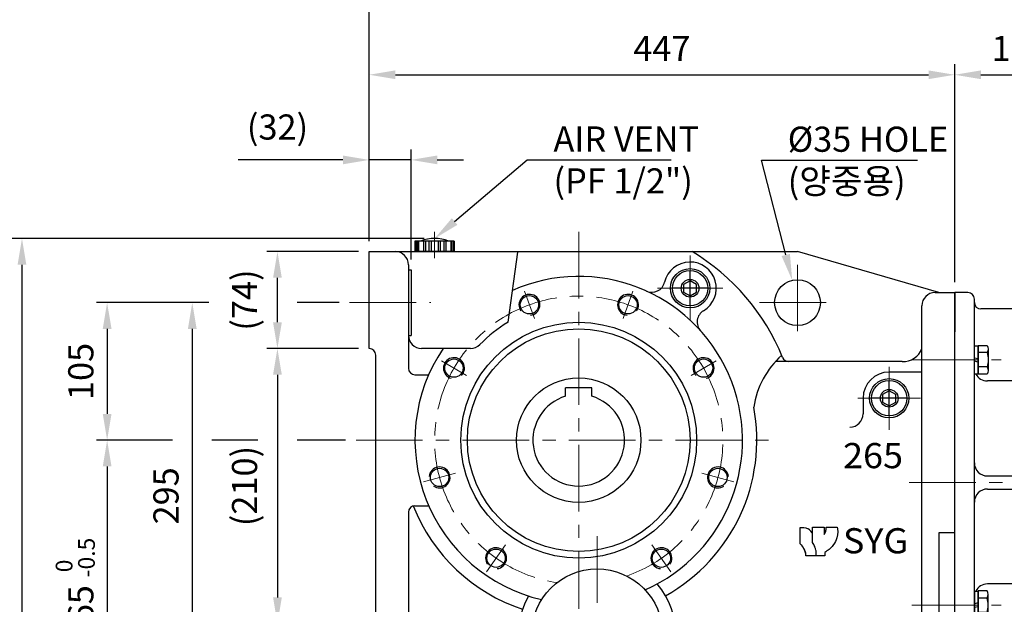
# Model space of a CAD drawing. Units: millimetres. Extents: x 685 to 3921, y 176 to 2464.
# Drawn here: x 2016 to 2768, y 1250 to 1696 of the extents above; entities that cross this region are included whole.
import ezdxf
from ezdxf import colors
from ezdxf.entities.mleader import LeaderData, LeaderLine
from ezdxf.math import Vec2, Vec3

# ---------------------------------------------------------------- set-up
doc = ezdxf.new("R2010")
doc.units = ezdxf.units.MM
doc.header["$LTSCALE"] = 0.2
doc.linetypes.add('CENTER', pattern=[50.8, 31.75, -6.35, 6.35, -6.35])
doc.layers.get('0').update_dxf_attribs({"lineweight": 25})
for name, color, linetype in [('1', 3, 'Continuous'), ('외형선', 3, 'Continuous'), ('윤곽선', 2, 'Continuous'), ('치수선', 1, 'Continuous')]:
    doc.layers.add(name, color=color, linetype=linetype)
doc.layers.add('글씨', color=2, linetype='Continuous', lineweight=13)
doc.layers.add('중심선', color=1, linetype='CENTER', lineweight=13)
doc.layers.add('참조선', color=253, linetype='Continuous', plot=False)
doc.styles.add('GULIM', font='txt', dxfattribs={"width": 0.95})
doc.styles.add('ROMANS', font='romans.shx', dxfattribs={"width": 0.8, "bigfont": 'whgtxt.shx'})
doc.dimstyles.new('ISO-25$0', dxfattribs={"dimscale": 8, "dimtxt": 2.4, "dimasz": 2.5, "dimexe": 1, "dimexo": 1, "dimgap": 1, "dimtad": 1, "dimdec": 4, "dimdsep": 46, "dimtxsty": 'ROMANS', "dimcen": 0, "dimclrd": 2, "dimclre": 2, "dimclrt": 1, "dimadec": 4, "dimazin": 2, "dimtfac": 1, "dimtdec": 4, "dimtmove": 0, "dimatfit": 3, "dimfxl": 0, "dimarcsym": 0})

# ---------------------------------------------------------------- blocks, each defined once
blk = doc.blocks.new('*D25')
at = {"layer": 'Defpoints', "color": 0, "transparency": 16777216}
for p in [(2333.18, 1528.84), (2018.18, 1109.84), (2308.18, 1109.84)]:
    blk.add_point(p, dxfattribs=at)
at = {"layer": '치수선', "color": 2, "lineweight": -2, "transparency": 16777216}
for p, q in [((2325.18, 1528.84), (2010.18, 1528.84)), ((2018.18, 1508.84), (2018.18, 1129.84)), ((2300.18, 1109.84), (2010.18, 1109.84))]:
    blk.add_line(p, q, dxfattribs=at)
at = {"layer": '치수선', "color": 2, "transparency": 16777216}
for points in [[(2014.85, 1508.84), (2021.52, 1508.84), (2018.18, 1528.84)], [(2014.85, 1129.84), (2021.52, 1129.84), (2018.18, 1109.84)]]:
    blk.add_solid(points, dxfattribs=at)
at = {"layer": '치수선', "color": 1, "transparency": 16777216, "insert": (1995.55, 1319.34), "char_height": 19.2, "attachment_point": 5, "rotation": 90, "style": 'ROMANS', "bg_fill": 3, "box_fill_scale": 1.1, "bg_fill_color": 256, "bg_fill_true_color": 13158600, "bg_fill_transparency": 0}
blk.add_mtext('(419)', dxfattribs=at)
blk = doc.blocks.new('*D47')
at = {"layer": 'Defpoints', "color": 0, "transparency": 16777216}
for p in [(2268.18, 1479.84), (2083.18, 1374.84), (2273.18, 1374.84)]:
    blk.add_point(p, dxfattribs=at)
at = {"layer": '치수선', "color": 2, "lineweight": -2, "transparency": 16777216}
for p, q in [((2160.92, 1479.84), (2075.18, 1479.84)), ((2260.18, 1479.84), (2228.18, 1479.84)), ((2083.18, 1459.84), (2083.18, 1394.84)), ((2133.18, 1374.84), (2075.18, 1374.84)), ((2198.18, 1374.84), (2163.18, 1374.84)), ((2265.18, 1374.84), (2228.18, 1374.84))]:
    blk.add_line(p, q, dxfattribs=at)
at = {"layer": '치수선', "color": 2, "transparency": 16777216}
for points in [[(2079.85, 1459.84), (2086.52, 1459.84), (2083.18, 1479.84)], [(2079.85, 1394.84), (2086.52, 1394.84), (2083.18, 1374.84)]]:
    blk.add_solid(points, dxfattribs=at)
at = {"layer": '치수선', "color": 1, "transparency": 16777216, "insert": (2065.58, 1427.34), "char_height": 19.2, "attachment_point": 5, "rotation": 90, "style": 'ROMANS', "bg_fill": 3, "box_fill_scale": 1.1, "bg_fill_color": 256, "bg_fill_true_color": 13158600, "bg_fill_transparency": 0}
blk.add_mtext('105', dxfattribs=at)
blk = doc.blocks.new('*D48')
at = {"layer": 'Defpoints', "color": 0, "transparency": 16777216}
for p in [(2273.18, 1374.84), (2083.18, 1109.84), (2308.18, 1109.84)]:
    blk.add_point(p, dxfattribs=at)
at = {"layer": '치수선', "color": 2, "lineweight": -2, "transparency": 16777216}
for p, q in [((2133.18, 1374.84), (2075.18, 1374.84)), ((2198.18, 1374.84), (2163.18, 1374.84)), ((2265.18, 1374.84), (2228.18, 1374.84)), ((2083.18, 1354.84), (2083.18, 1129.84)), ((2300.18, 1109.84), (2075.18, 1109.84))]:
    blk.add_line(p, q, dxfattribs=at)
at = {"layer": '치수선', "color": 2, "transparency": 16777216}
for points in [[(2079.85, 1354.84), (2086.52, 1354.84), (2083.18, 1374.84)], [(2079.85, 1129.84), (2086.52, 1129.84), (2083.18, 1109.84)]]:
    blk.add_solid(points, dxfattribs=at)
at = {"layer": '치수선', "color": 1, "transparency": 16777216, "insert": (2065.58, 1242.34), "char_height": 19.2, "attachment_point": 5, "rotation": 90, "style": 'ROMANS', "bg_fill": 3, "box_fill_scale": 1.1, "bg_fill_color": 256, "bg_fill_true_color": 13158600, "bg_fill_transparency": 0}
blk.add_mtext('265', dxfattribs=at)
blk = doc.blocks.new('*D49')
at = {"layer": 'Defpoints', "color": 0, "transparency": 16777216}
for p in [(2268.18, 1479.84), (2148.18, 1184.84), (2268.18, 1184.84)]:
    blk.add_point(p, dxfattribs=at)
at = {"layer": '치수선', "color": 2, "lineweight": -2, "transparency": 16777216}
for p, q in [((2160.92, 1479.84), (2140.18, 1479.84)), ((2260.18, 1479.84), (2228.18, 1479.84)), ((2148.18, 1459.84), (2148.18, 1204.84)), ((2160.92, 1184.84), (2140.18, 1184.84)), ((2260.18, 1184.84), (2228.18, 1184.84))]:
    blk.add_line(p, q, dxfattribs=at)
at = {"layer": '치수선', "color": 2, "transparency": 16777216}
for points in [[(2144.85, 1459.84), (2151.52, 1459.84), (2148.18, 1479.84)], [(2144.85, 1204.84), (2151.52, 1204.84), (2148.18, 1184.84)]]:
    blk.add_solid(points, dxfattribs=at)
at = {"layer": '치수선', "color": 1, "transparency": 16777216, "insert": (2130.58, 1332.34), "char_height": 19.2, "attachment_point": 5, "rotation": 90, "style": 'ROMANS', "bg_fill": 3, "box_fill_scale": 1.1, "bg_fill_color": 256, "bg_fill_true_color": 13158600, "bg_fill_transparency": 0}
blk.add_mtext('295', dxfattribs=at)
blk = doc.blocks.new('*D51')
at = {"layer": 'Defpoints', "color": 0, "transparency": 16777216}
for p in [(2213.18, 1518.84), (2283.18, 1518.84), (2283.18, 1444.84)]:
    blk.add_point(p, dxfattribs=at)
at = {"layer": '치수선', "color": 2, "lineweight": -2, "transparency": 16777216}
for p, q in [((2275.18, 1518.84), (2205.18, 1518.84)), ((2213.18, 1464.84), (2213.18, 1498.84)), ((2275.18, 1444.84), (2205.18, 1444.84))]:
    blk.add_line(p, q, dxfattribs=at)
at = {"layer": '치수선', "color": 2, "transparency": 16777216}
for points in [[(2209.85, 1498.84), (2216.52, 1498.84), (2213.18, 1518.84)], [(2209.85, 1464.84), (2216.52, 1464.84), (2213.18, 1444.84)]]:
    blk.add_solid(points, dxfattribs=at)
at = {"layer": '치수선', "color": 1, "transparency": 16777216, "insert": (2190.55, 1481.84), "char_height": 19.2, "attachment_point": 5, "rotation": 90, "style": 'ROMANS', "bg_fill": 3, "box_fill_scale": 1.1, "bg_fill_color": 256, "bg_fill_true_color": 13158600, "bg_fill_transparency": 0}
blk.add_mtext('(74)', dxfattribs=at)
blk = doc.blocks.new('*D52')
at = {"layer": 'Defpoints', "color": 0, "transparency": 16777216}
for p in [(2283.18, 1444.84), (2213.18, 1234.84), (2283.18, 1234.84)]:
    blk.add_point(p, dxfattribs=at)
at = {"layer": '치수선', "color": 2, "lineweight": -2, "transparency": 16777216}
for p, q in [((2275.18, 1444.84), (2205.18, 1444.84)), ((2213.18, 1424.84), (2213.18, 1254.84)), ((2275.18, 1234.84), (2205.18, 1234.84))]:
    blk.add_line(p, q, dxfattribs=at)
at = {"layer": '치수선', "color": 2, "transparency": 16777216}
for points in [[(2209.85, 1424.84), (2216.52, 1424.84), (2213.18, 1444.84)], [(2209.85, 1254.84), (2216.52, 1254.84), (2213.18, 1234.84)]]:
    blk.add_solid(points, dxfattribs=at)
at = {"layer": '치수선', "color": 1, "transparency": 16777216, "insert": (2190.55, 1339.84), "char_height": 19.2, "attachment_point": 5, "rotation": 90, "style": 'ROMANS', "bg_fill": 3, "box_fill_scale": 1.1, "bg_fill_color": 256, "bg_fill_true_color": 13158600, "bg_fill_transparency": 0}
blk.add_mtext('(210)', dxfattribs=at)
blk = doc.blocks.new('*D26')
at = {"layer": 'Defpoints', "color": 0, "transparency": 16777216}
for p in [(2283.18, 1588.84), (2283.18, 1518.84), (2315.18, 1504.84)]:
    blk.add_point(p, dxfattribs=at)
at = {"layer": '치수선', "color": 2, "lineweight": -2, "transparency": 16777216}
for p, q in [((2283.18, 1526.84), (2283.18, 1596.84)), ((2315.18, 1512.84), (2315.18, 1596.84)), ((2263.18, 1588.84), (2183.3, 1588.84)), ((2315.18, 1588.84), (2283.18, 1588.84)), ((2335.18, 1588.84), (2355.18, 1588.84))]:
    blk.add_line(p, q, dxfattribs=at)
at = {"layer": '치수선', "color": 2, "transparency": 16777216}
for points in [[(2263.18, 1592.18), (2263.18, 1585.51), (2283.18, 1588.84)], [(2335.18, 1592.18), (2335.18, 1585.51), (2315.18, 1588.84)]]:
    blk.add_solid(points, dxfattribs=at)
at = {"layer": '치수선', "color": 1, "transparency": 16777216, "insert": (2213.24, 1611.47), "char_height": 19.2, "attachment_point": 5, "style": 'ROMANS', "bg_fill": 3, "box_fill_scale": 1.1, "bg_fill_color": 256, "bg_fill_true_color": 13158600, "bg_fill_transparency": 0}
blk.add_mtext('(32)', dxfattribs=at)
blk = doc.blocks.new('*D27')
at = {"layer": 'Defpoints', "color": 0, "transparency": 16777216}
for p in [(2730.18, 1653.84), (2283.18, 1518.84), (2730.18, 1487.54)]:
    blk.add_point(p, dxfattribs=at)
at = {"layer": '치수선', "color": 2, "lineweight": -2, "transparency": 16777216}
for p, q in [((2283.18, 1526.84), (2283.18, 1661.84)), ((2730.18, 1495.54), (2730.18, 1661.84)), ((2303.18, 1653.84), (2710.18, 1653.84))]:
    blk.add_line(p, q, dxfattribs=at)
at = {"layer": '치수선', "color": 2, "transparency": 16777216}
for points in [[(2303.18, 1657.18), (2303.18, 1650.51), (2283.18, 1653.84)], [(2710.18, 1657.18), (2710.18, 1650.51), (2730.18, 1653.84)]]:
    blk.add_solid(points, dxfattribs=at)
at = {"layer": '치수선', "color": 1, "transparency": 16777216, "insert": (2506.68, 1671.44), "char_height": 19.2, "attachment_point": 5, "style": 'ROMANS', "bg_fill": 3, "box_fill_scale": 1.1, "bg_fill_color": 256, "bg_fill_true_color": 13158600, "bg_fill_transparency": 0}
blk.add_mtext('447', dxfattribs=at)
blk = doc.blocks.new('*D28')
at = {"layer": 'Defpoints', "color": 0, "transparency": 16777216}
for p in [(2830.18, 1653.84), (2830.18, 1492.54), (2730.18, 1487.54)]:
    blk.add_point(p, dxfattribs=at)
at = {"layer": '치수선', "color": 2, "lineweight": -2, "transparency": 16777216}
for p, q in [((2730.18, 1495.54), (2730.18, 1661.84)), ((2830.18, 1500.54), (2830.18, 1661.84)), ((2750.18, 1653.84), (2810.18, 1653.84))]:
    blk.add_line(p, q, dxfattribs=at)
at = {"layer": '치수선', "color": 2, "transparency": 16777216}
for points in [[(2750.18, 1657.18), (2750.18, 1650.51), (2730.18, 1653.84)], [(2810.18, 1657.18), (2810.18, 1650.51), (2830.18, 1653.84)]]:
    blk.add_solid(points, dxfattribs=at)
at = {"layer": '치수선', "color": 1, "transparency": 16777216, "insert": (2780.18, 1671.44), "char_height": 19.2, "attachment_point": 5, "style": 'ROMANS', "bg_fill": 3, "box_fill_scale": 1.1, "bg_fill_color": 256, "bg_fill_true_color": 13158600, "bg_fill_transparency": 0}
blk.add_mtext('100', dxfattribs=at)
blk = doc.blocks.new('*D30')
at = {"layer": 'Defpoints', "color": 0, "transparency": 16777216}
for p in [(3209.18, 1718.84), (2283.18, 1518.84), (3209.18, 1442.71)]:
    blk.add_point(p, dxfattribs=at)
at = {"layer": '치수선', "color": 2, "lineweight": -2, "transparency": 16777216}
for p, q in [((2283.18, 1526.84), (2283.18, 1726.84)), ((3209.18, 1450.71), (3209.18, 1726.84)), ((2303.18, 1718.84), (3189.18, 1718.84))]:
    blk.add_line(p, q, dxfattribs=at)
at = {"layer": '치수선', "color": 2, "transparency": 16777216}
for points in [[(2303.18, 1722.18), (2303.18, 1715.51), (2283.18, 1718.84)], [(3189.18, 1722.18), (3189.18, 1715.51), (3209.18, 1718.84)]]:
    blk.add_solid(points, dxfattribs=at)
at = {"layer": '치수선', "color": 1, "transparency": 16777216, "insert": (2746.18, 1741.47), "char_height": 19.2, "attachment_point": 5, "style": 'ROMANS', "bg_fill": 3, "box_fill_scale": 1.1, "bg_fill_color": 256, "bg_fill_true_color": 13158600, "bg_fill_transparency": 0}
blk.add_mtext('(926)', dxfattribs=at)
blk = doc.blocks.new('DRAIN PLUG-1_2-AA')
at = {"layer": '외형선', "linetype": 'Continuous'}
blk.add_lwpolyline([(-5, -2.89), (0, -5.77), (5, -2.89), (5, 2.89), (0, 5.77), (-5, 2.89)], close=True, dxfattribs=at)
for radius in [13.5, 6.75]:
    blk.add_circle((0, 0), radius, dxfattribs=at)
at = {"layer": '참조선'}
for p, q in [((0, -13.5), (0, 13.5)), ((13.5, 0), (-13.5, 0))]:
    blk.add_line(p, q, dxfattribs=at)
blk = doc.blocks.new('SPRING WASHER-M10-BA')
at = {"layer": '외형선', "linetype": 'Continuous'}
for p, q in [((-1.5, -10.75), (-1.5, 10.75)), ((-1.5, 10.75), (1.5, 10.75)), ((1.5, -10.75), (1.5, 10.75)), ((-1.5, 1.58), (1.5, 0.91)), ((1.5, -1.72), (-1.5, -1.05)), ((-1.5, -10.75), (1.5, -10.75))]:
    blk.add_line(p, q, dxfattribs=at)
blk = doc.blocks.new('HEX NUT-M12')
at = {"layer": '외형선', "linetype": 'Continuous'}
for p, q in [((254.38, 1482.7), (270.83, 1482.7)), ((257.12, 1481.85), (257.12, 1473.54)), ((257.12, 1473.54), (257.12, 1481.85)), ((268.09, 1481.85), (268.09, 1473.54)), ((268.09, 1473.54), (268.09, 1481.85)), ((254.38, 1472.7), (270.83, 1472.7)), ((270.83, 1472.7), (257.12, 1472.7))]:
    blk.add_line(p, q, dxfattribs=at)
for points in [[(251.63, 1481.85, -0.309401), (257.12, 1481.85, -0.154701), (268.09, 1481.85, -0.309401), (273.57, 1481.85), (273.57, 1473.54)], [(251.63, 1481.85), (251.63, 1473.54, 0.309401), (257.12, 1473.54, 0.154701), (268.09, 1473.54, 0.309401), (273.57, 1473.54), (273.57, 1481.85)]]:
    blk.add_lwpolyline(points, format="xyb", dxfattribs=at)
blk = doc.blocks.new('265-MF-2')
blk.add_line((2305.6, 921.4), (2305.6, 921.4))
at = {"layer": '외형선'}
for p, q in [((2320.6, 1086.4), (2310.6, 1086.4)), ((2320.6, 1086.4), (2320.6, 786.4)), ((2230.6, 1081.4), (2220.6, 1081.4)), ((2235.6, 791.4), (2235.6, 1076.4)), ((2305.6, 1081.4), (2305.6, 791.4)), ((2300.6, 1068.9), (2240.6, 1068.9)), ((2295.6, 1013.9), (2245.6, 1013.9)), ((2245.6, 941.4), (2295.6, 941.4)), ((2245.6, 931.4), (2295.6, 931.4)), ((2295.6, 858.9), (2245.6, 858.9)), ((2300.6, 803.9), (2240.6, 803.9)), ((2230.6, 786.4), (2220.6, 786.4)), ((2320.6, 786.4), (2310.6, 786.4))]:
    blk.add_line(p, q, dxfattribs=at)
at = {"layer": '외형선', "linetype": 'Continuous'}
for p, q in [((2238.6, 1041.06), (2238.6, 1019.12)), ((2246.1, 1038.32), (2246.1, 1021.87)), ((2245.25, 1035.58), (2238.6, 1035.58)), ((2245.25, 1024.61), (2238.6, 1024.61)), ((2238.6, 831.74), (2238.6, 853.68)), ((2246.1, 834.48), (2246.1, 850.94)), ((2245.25, 848.19), (2238.6, 848.19)), ((2245.25, 837.23), (2238.6, 837.23))]:
    blk.add_line(p, q, dxfattribs=at)
for points in [[(2238.6, 1041.06), (2245.25, 1041.06, -0.309401), (2245.25, 1035.58, -0.154701), (2245.25, 1024.61, -0.309401), (2245.25, 1019.12), (2238.6, 1019.12)], [(2238.6, 831.74), (2245.25, 831.74, 0.309401), (2245.25, 837.23, 0.154701), (2245.25, 848.19, 0.309401), (2245.25, 853.68), (2238.6, 853.68)]]:
    blk.add_lwpolyline(points, format="xyb", dxfattribs=at)
for points in [[(2292.6, 1036.09), (2287.2, 1036.09), (2286.6, 1035.49), (2286.6, 1024.69), (2287.2, 1024.09), (2292.6, 1024.09)], [(2292.6, 848.71), (2287.2, 848.71), (2286.6, 848.11), (2286.6, 837.31), (2287.2, 836.71), (2292.6, 836.71)]]:
    blk.add_lwpolyline(points, dxfattribs=at)
at = {"layer": '외형선'}
for centre, radius, start, end in [((2310.6, 1081.4), 5, 90, 180), ((2230.6, 1076.4), 5, 0, 90), ((2240.6, 1073.9), 5, 180, 270), ((2300.6, 1073.9), 5, 270, 0), ((2245.6, 1023.9), 10, 207.11868, 270), ((2295.6, 1023.9), 10, 270, 332.88132), ((2245.6, 951.4), 10, 180, 270), ((2295.6, 951.4), 10, 270, 0), ((2245.6, 921.4), 10, 90, 180), ((2295.6, 921.4), 10, 0, 90), ((2245.6, 848.9), 10, 90, 152.88132), ((2295.6, 848.9), 10, 27.11868, 90), ((2240.6, 798.9), 5, 90, 180), ((2300.6, 798.9), 5, 0, 90), ((2230.6, 791.4), 5, 270, 0), ((2310.6, 791.4), 5, 180, 270)]:
    blk.add_arc(centre, radius, start, end, dxfattribs=at)
at = {"layer": '윤곽선', "linetype": 'Continuous'}
for p, q in [((2287.2, 1036.09), (2287.2, 1024.09)), ((2287.2, 848.71), (2287.2, 836.71))]:
    blk.add_line(p, q, dxfattribs=at)
for points in [[(2292.6, 1035.49), (2286.6, 1035.49)], [(2292.6, 1024.69), (2286.6, 1024.69)], [(2292.6, 848.11), (2286.6, 848.11)], [(2292.6, 837.31), (2286.6, 837.31)]]:
    blk.add_lwpolyline(points, dxfattribs=at)
at = {"layer": '중심선', "ltscale": 8}
for p, q in [((2187.74, 1030.09), (2256.1, 1030.09)), ((2354.1, 1030.09), (2276.6, 1030.09)), ((2187.74, 842.71), (2256.1, 842.71)), ((2354.1, 842.71), (2276.6, 842.71))]:
    blk.add_line(p, q, dxfattribs=at)
at = {"layer": '외형선', "linetype": 'Continuous'}
for p in [(2237.1, 1030.09), (2304.1, 1030.09), (2304.1, 842.71)]:
    blk.add_blockref('SPRING WASHER-M10-BA', p, dxfattribs=at)
at = {"layer": '외형선', "linetype": 'Continuous', "rotation": 90}
for p in [(3775.3, 767.49), (3775.3, 580.11)]:
    blk.add_blockref('HEX NUT-M12', p, dxfattribs=at)
at = {"layer": '외형선', "linetype": 'Continuous', "xscale": -1, "rotation": 180}
blk.add_blockref('SPRING WASHER-M10-BA', (2237.1, 842.71), dxfattribs=at)

msp = doc.modelspace()

# ---------------------------------------------------------------- linework, layer by layer
at = {"layer": '외형선'}
for p, q in [((2690.18179, 1434.84335), (2593.29736, 1434.84335)), ((2705.18179, 1426.84335), (2680.18179, 1426.84335)), ((2453.18179, 1414.74335), (2433.18179, 1414.74335)), ((2433.18179, 1408.38437), (2433.18179, 1414.74335)), ((2453.18179, 1408.38437), (2453.18179, 1414.74335)), ((2660.18179, 1406.84335), (2660.18179, 1394.84335)), ((2612.15517, 1295.9402), (2612.15517, 1308.30109)), ((2621.62479, 1308.36143), (2630.48639, 1308.36143)), ((2621.62479, 1303.2988), (2621.62479, 1308.36143)), ((2630.48639, 1308.36143), (2630.48639, 1302.7438)), ((2632.06268, 1308.36143), (2640.40528, 1308.36143)), ((2621.63096, 1303.29166), (2621.63096, 1303.28452)), ((2621.63096, 1303.28357), (2621.63096, 1303.28452)), ((2621.63096, 1296.70654), (2621.63096, 1303.28357)), ((2718.18179, 1304.13762), (2718.18179, 1109.84335)), ((2730.18179, 1304.13762), (2718.18179, 1304.13762)), ((2624.51736, 1286.5857), (2616.51734, 1286.5857)), ((2630.92844, 1286.5857), (2624.51736, 1286.5857)), ((2630.92844, 1289.1723), (2630.92844, 1286.5857))]:
    msp.add_line(p, q, dxfattribs=at)
for centre, radius in [((2347.919, 1429.84335), 7), ((2538.44459, 1429.84335), 7), ((2443.18179, 1374.84335), 47.5), ((2680.18179, 1406.84335), 15), ((2549.43363, 1346.37325), 7), ((2380.08838, 1284.73662), 7), ((2506.2752, 1284.73662), 7), ((2457.18179, 1226.54335), 50)]:
    msp.add_circle(centre, radius, dxfattribs=at)
for centre, radius, start, end in [((2603.46366, 1439.84335), 5, 202.07430445, 270), ((2680.18179, 1406.84335), 20, 90, 180), ((2443.18179, 1374.84335), 35, 106.6015496, 73.3984504), ((2443.18622, 1374.79646), 135.92644, 299.15342466, 10.73080285), ((2650.18179, 1394.84335), 10, 270, 0), ((2613.74354, 1299.88393), 8.58964, 23.43239813, 58.21417839), ((2613.74243, 1299.88459), 8.58964, 23.31002924, 58.20293814), ((2457.18179, 1226.54335), 60, 150.73989651, 40.04595229)]:
    msp.add_arc(centre, radius, start, end, dxfattribs=at)
for points, knots in [([(2612.15517, 1308.30109), (2614.13628, 1308.30109), (2615.84451, 1308.36143), (2618.2298, 1307.12657), (2618.23128, 1307.12581), (2618.23275, 1307.12505)], [-2, -2, -2, -2, -1, -1, -0.999382167, -0.999382167, -0.999382167, -0.999382167]), ([(2630.48639, 1302.74457), (2630.5085, 1302.77557), (2630.52405, 1302.7981), (2630.53838, 1302.81895), (2630.54024, 1302.82168), (2630.54403, 1302.82721), (2630.54576, 1302.82974), (2630.55012, 1302.83613), (2630.55223, 1302.83923), (2630.55759, 1302.84712), (2630.56041, 1302.85128), (2630.56669, 1302.86057), (2630.57018, 1302.86574), (2630.58069, 1302.88138), (2630.58798, 1302.89229), (2630.6063, 1302.91989), (2630.61741, 1302.93679), (2630.66145, 1303.00438), (2630.69376, 1303.05543), (2630.82094, 1303.2619), (2630.91144, 1303.42187), (2631.13846, 1303.85141), (2631.27013, 1304.13087), (2631.62217, 1304.94911), (2631.81291, 1305.50905), (2631.99465, 1306.45317), (2632.03836, 1306.82929), (2632.07366, 1307.39856), (2632.07999, 1307.59201), (2632.0804, 1307.88572), (2632.07887, 1307.98661), (2632.07476, 1308.11427), (2632.07373, 1308.14196), (2632.07198, 1308.18399), (2632.07131, 1308.19915), (2632.07032, 1308.22047), (2632.06996, 1308.22777), (2632.06921, 1308.24303), (2632.06886, 1308.25003), (2632.06829, 1308.261), (2632.06807, 1308.26523), (2632.06742, 1308.27742), (2632.06708, 1308.28359), (2632.0657, 1308.30818), (2632.06463, 1308.32651), (2632.06312, 1308.34987)], [0, 0, 0, 0, 0.0431707652, 0.0431707652, 0.0498715079, 0.0498715079, 0.0549024912, 0.0549024912, 0.0580389486, 0.0580389486, 0.0602322923, 0.0602322923, 0.0624106188, 0.0624106188, 0.0667504132, 0.0667504132, 0.0734780858, 0.0734780858, 0.0936467474, 0.0936467474, 0.1544612331, 0.1544612331, 0.2566965396, 0.2566965396, 0.4515136178, 0.4515136178, 0.5772042862, 0.5772042862, 0.641644787, 0.641644787, 0.6752660688, 0.6752660688, 0.6845387143, 0.6845387143, 0.6897920387, 0.6897920387, 0.6928341049, 0.6928341049, 0.6972090848, 0.6972090848, 0.7015294077, 0.7015294077, 0.7112848823, 0.7112848823, 0.7399910672, 0.7399910672, 0.7399910672, 0.7399910672]), ([(2630.48646, 1302.74385), (2630.9029, 1303.32071), (2631.31163, 1304.16226), (2631.58701, 1304.87839), (2631.65975, 1305.06755), (2631.72276, 1305.24807), (2631.77198, 1305.41327), (2631.88903, 1305.80619), (2631.96479, 1306.21594), (2632.01308, 1306.61176), (2632.0949, 1307.28232), (2632.09457, 1307.91383), (2632.06268, 1308.36143)], [0, 0, 0, 0, 0.2371556543, 0.2371556543, 0.2371556543, 0.2997970472, 0.2997970472, 0.2997970472, 0.4487934908, 0.4487934908, 0.4487934908, 0.701213618, 0.701213618, 0.701213618, 0.701213618]), ([(2632.06604, 1308.30235), (2632.06604, 1308.30235), (2632.06597, 1308.30354), (2632.06544, 1308.31264), (2632.06444, 1308.32987), (2632.06268, 1308.35658), (2632.06252, 1308.35897), (2632.06235, 1308.36143)], [0.02138403019, 0.02138403019, 0.02138403019, 0.02138403019, 0.02998516141, 0.02998516141, 0.06053448202, 0.06053448202, 0.0634492506, 0.0634492506, 0.0634492506, 0.0634492506]), ([(2630.48639, 1302.74457), (2630.50887, 1302.77611), (2630.52585, 1302.80074), (2630.5343, 1302.813), (2630.5354, 1302.8146), (2630.5354, 1302.8146)], [0, 0, 0, 0, 0.03877697102, 0.03877697102, 0.04885920303, 0.04885920303, 0.04885920303, 0.04885920303]), ([(2612.20072, 1295.88937), (2612.20072, 1295.88937), (2612.20065, 1295.88944), (2612.19976, 1295.89043), (2612.19698, 1295.89353), (2612.18559, 1295.90613), (2612.17381, 1295.91916), (2612.15517, 1295.93932)], [0.0229857194, 0.0229857194, 0.0229857194, 0.0229857194, 0.0282772221, 0.0282772221, 0.068647903, 0.068647903, 0.140440497, 0.140440497, 0.140440497, 0.140440497]), ([(2615.0755, 1292.07556), (2615.06447, 1292.09476), (2615.05698, 1292.10746), (2615.04796, 1292.12268), (2615.04572, 1292.12642), (2615.04325, 1292.13053), (2615.04287, 1292.13116), (2615.04178, 1292.13298), (2615.04136, 1292.13369), (2615.03919, 1292.1373), (2615.0385, 1292.13844), (2615.03649, 1292.1418), (2615.03532, 1292.14374), (2615.03291, 1292.14775), (2615.03199, 1292.14927), (2615.029, 1292.15425), (2615.02666, 1292.15814), (2615.01478, 1292.17783), (2615.00452, 1292.19479), (2614.97475, 1292.24378), (2614.95486, 1292.27625), (2614.87494, 1292.40578), (2614.81403, 1292.50233), (2614.56674, 1292.88624), (2614.37309, 1293.16904), (2613.87358, 1293.86464), (2613.56, 1294.27224), (2613.06232, 1294.88796), (2612.88478, 1295.10176), (2612.61408, 1295.41928), (2612.52295, 1295.52476), (2612.38466, 1295.68258), (2612.33804, 1295.73541), (2612.27369, 1295.80778), (2612.256, 1295.82762), (2612.234, 1295.85223), (2612.22939, 1295.85738), (2612.22358, 1295.86387), (2612.22213, 1295.86549), (2612.21939, 1295.86855), (2612.21809, 1295.87001), (2612.21578, 1295.87258), (2612.21476, 1295.87371), (2612.21217, 1295.87661), (2612.21102, 1295.87789), (2612.20672, 1295.88269), (2612.20637, 1295.88308), (2612.20433, 1295.88535), (2612.2038, 1295.88594), (2612.20095, 1295.88911), (2612.19838, 1295.89197), (2612.18678, 1295.90482), (2612.17469, 1295.91819), (2612.15517, 1295.93932)], [0, 0, 0, 0, 0.0634461162, 0.0634461162, 0.1110088182, 0.1110088182, 0.1199258424, 0.1199258424, 0.1266179291, 0.1266179291, 0.128805131, 0.128805131, 0.1304104565, 0.1304104565, 0.1312082935, 0.1312082935, 0.1328198235, 0.1328198235, 0.1392691035, 0.1392691035, 0.1519560124, 0.1519560124, 0.1900041559, 0.1900041559, 0.304179769, 0.304179769, 0.4754611251, 0.4754611251, 0.5680805902, 0.5680805902, 0.6145437502, 0.6145437502, 0.638026188, 0.638026188, 0.6468373034, 0.6468373034, 0.6491514229, 0.6491514229, 0.6499464624, 0.6499464624, 0.6507440396, 0.6507440396, 0.6515425639, 0.6515425639, 0.653150989, 0.653150989, 0.6595685065, 0.6595685065, 0.6722526358, 0.6722526358, 0.7102998338, 0.7102998338, 0.7840807848, 0.7840807848, 0.7840807848, 0.7840807848]), ([(2615.07614, 1292.07606), (2614.68317, 1292.78735), (2614.21938, 1293.46099), (2613.73076, 1294.09495), (2613.25012, 1294.71856), (2612.69069, 1295.37483), (2612.15518, 1295.94019)], [0.0000375113, 0.0000375113, 0.0000375113, 0.0000375113, 0.2709127964, 0.2709127964, 0.2709127964, 0.5373610976, 0.5373610976, 0.5373610976, 0.5373610976]), ([(2624.35676, 1290.18001), (2624.35324, 1290.20725), (2624.34958, 1290.23472), (2624.34572, 1290.26241), (2624.2831, 1290.71196), (2624.16527, 1291.2207), (2623.99432, 1291.78889), (2623.88893, 1292.13918), (2623.79571, 1292.41667), (2623.68597, 1292.72006), (2623.56197, 1293.06287), (2623.42968, 1293.39784), (2623.27816, 1293.74906), (2622.80727, 1294.8406), (2622.25855, 1295.82652), (2621.63096, 1296.70654)], [0, 0, 0, 0, 0.013570485, 0.013570485, 0.013570485, 0.2338591, 0.2338591, 0.2338591, 0.369664633, 0.369664633, 0.369664633, 0.52311213, 0.52311213, 0.52311213, 1, 1, 1, 1]), ([(2637.13773, 1294.40141), (2636.57337, 1293.6048), (2635.71587, 1292.61636), (2634.30231, 1291.46746), (2633.28022, 1290.63672), (2632.08374, 1289.81698), (2630.92844, 1289.1723)], [0.0000269355, 0.0000269355, 0.0000269355, 0.0000269355, 0.325428622, 0.325428622, 0.325428622, 0.5607151481, 0.5607151481, 0.5607151481, 0.5607151481]), ([(2616.51734, 1286.5857), (2616.51743, 1286.69734), (2616.51751, 1287.01571), (2616.51758, 1287.333), (2616.51765, 1287.62328), (2616.51769, 1287.91266), (2616.51752, 1288.04197), (2616.51737, 1288.15009), (2616.518, 1288.23404), (2616.51741, 1288.32368), (2616.5172, 1288.3563), (2616.51667, 1288.38878), (2616.51461, 1288.42144), (2616.50732, 1288.53713), (2616.48572, 1288.65474), (2616.45415, 1288.79328), (2616.41361, 1288.97119), (2616.35545, 1289.18415), (2616.25798, 1289.47079), (2616.15236, 1289.78141), (2615.99597, 1290.19211), (2615.76358, 1290.70395), (2615.5836, 1291.10035), (2615.35796, 1291.55735), (2615.07559, 1292.07574)], [0.000001001, 0.000001001, 0.000001001, 0.000001001, 0.0372117365, 0.0372117365, 0.0372117365, 0.0712556867, 0.0712556867, 0.0712556867, 0.0997202481, 0.0997202481, 0.0997202481, 0.1100788184, 0.1100788184, 0.1100788184, 0.1467758955, 0.1467758955, 0.1467758955, 0.1939044034, 0.1939044034, 0.1939044034, 0.2449765666, 0.2449765666, 0.2449765666, 0.2845303013, 0.2845303013, 0.2845303013, 0.2845303013]), ([(2616.51734, 1286.58575), (2616.51734, 1286.58576), (2616.51734, 1286.58578), (2616.51734, 1286.58586), (2616.51734, 1286.58583), (2616.51733, 1286.58653), (2616.51733, 1286.5867), (2616.51732, 1286.58736), (2616.51731, 1286.58767), (2616.5173, 1286.58834), (2616.51729, 1286.5886), (2616.51728, 1286.58947), (2616.51727, 1286.59017), (2616.51721, 1286.59369), (2616.51716, 1286.59673), (2616.5046, 1287.35042), (2616.49047, 1288.11503), (2616.22184, 1289.41297), (2616.02814, 1289.95677), (2615.69951, 1290.75765), (2615.58081, 1291.02651), (2615.39592, 1291.42457), (2615.3335, 1291.55563), (2615.23806, 1291.75142), (2615.20592, 1291.81658), (2615.15725, 1291.91417), (2615.14094, 1291.94671), (2615.11633, 1291.9955), (2615.1081, 1292.01178), (2615.0957, 1292.03624), (2615.09154, 1292.04441), (2615.08526, 1292.05678), (2615.08312, 1292.06097), (2615.08035, 1292.06641), (2615.07971, 1292.06767), (2615.07874, 1292.06958), (2615.0784, 1292.07023), (2615.07786, 1292.0713), (2615.07765, 1292.07172), (2615.07729, 1292.07241), (2615.07715, 1292.07269), (2615.07684, 1292.07331), (2615.07667, 1292.07363), (2615.07638, 1292.07421), (2615.07626, 1292.07443), (2615.07582, 1292.0753), (2615.07584, 1292.07527), (2615.07572, 1292.07551), (2615.07567, 1292.07561), (2615.07563, 1292.07567)], [0.1936994039, 0.1936994039, 0.1936994039, 0.1936994039, 0.1941619484, 0.1941619484, 0.1961155423, 0.1961155423, 0.1966052209, 0.1966052209, 0.1968522397, 0.1968522397, 0.1969752241, 0.1969752241, 0.1972240483, 0.1972240483, 0.1982161875, 0.1982161875, 0.4493773899, 0.4493773899, 0.6400304082, 0.6400304082, 0.737944317, 0.737944317, 0.7863294188, 0.7863294188, 0.8105499036, 0.8105499036, 0.82268287, 0.82268287, 0.8287663861, 0.8287663861, 0.8318246558, 0.8318246558, 0.8333914074, 0.8333914074, 0.8338642644, 0.8338642644, 0.8341115509, 0.8341115509, 0.8342744624, 0.8342744624, 0.8343909182, 0.8343909182, 0.8345528746, 0.8345528746, 0.8347798064, 0.8347798064, 0.8357969559, 0.8357969559, 0.8374266929, 0.8374266929, 0.8374266929, 0.8374266929]), ([(2616.51735, 1286.5855), (2616.51735, 1286.5855), (2616.51735, 1286.5855), (2616.51735, 1286.5855), (2616.51735, 1286.58551), (2616.51735, 1286.58554), (2616.51734, 1286.58555), (2616.51734, 1286.58563), (2616.51734, 1286.58564), (2616.51734, 1286.5857)], [0.16222854719, 0.16222854719, 0.16222854719, 0.16222854719, 0.1668181796, 0.1668181796, 0.1824431798, 0.1824431798, 0.19025568114, 0.19025568114, 0.19298250335, 0.19298250335, 0.19298250335, 0.19298250335]), ([(2624.51736, 1286.5857), (2624.51736, 1287.23181), (2624.51394, 1287.7246), (2624.51068, 1288.06424), (2624.50953, 1288.18358), (2624.50819, 1288.284), (2624.50628, 1288.36548), (2624.50428, 1288.45099), (2624.49778, 1288.63649), (2624.48939, 1288.78648), (2624.46789, 1289.17075), (2624.42822, 1289.58741), (2624.37443, 1290.03696), (2624.36877, 1290.08429), (2624.36296, 1290.13199), (2624.35676, 1290.18001)], [0, 0, 0, 0, 0.361768377, 0.361768377, 0.361768377, 0.488881149, 0.488881149, 0.488881149, 0.62226932, 0.62226932, 0.62226932, 0.964016317, 0.964016317, 0.964016317, 1, 1, 1, 1])]:
    msp.add_open_spline(points, degree=3, knots=knots, dxfattribs=at)
for points in [[(2632.06233, 1308.36143), (2632.06232, 1308.36143), (2632.06239, 1308.36143), (2632.06268, 1308.36143)], [(2640.40528, 1308.36143), (2640.88578, 1307.44251), (2641.1933, 1302.84063), (2640.21317, 1300.28382)], [(2618.23969, 1307.13673), (2618.23708, 1307.13124), (2618.23685, 1307.13083), (2618.23893, 1307.13546)], [(2640.21317, 1300.28382), (2639.23281, 1297.72698), (2639.27107, 1297.43882), (2637.13735, 1294.40168)], [(2612.15517, 1295.93926), (2612.15517, 1295.93926), (2612.15517, 1295.93948), (2612.15517, 1295.94021)], [(2612.17914, 1295.91486), (2612.17115, 1295.92333), (2612.16316, 1295.93178), (2612.15519, 1295.94021)], [(2637.06283, 1294.29697), (2636.94495, 1294.13456), (2636.82082, 1293.97273), (2636.69037, 1293.81151)], [(2615.07532, 1292.07543), (2615.07531, 1292.07544), (2615.07539, 1292.0755), (2615.07562, 1292.07569)], [(2616.51734, 1286.58591), (2616.51734, 1286.58596), (2616.51734, 1286.586), (2616.51734, 1286.58605)], [(2634.22034, 1291.40116), (2633.94632, 1291.18052), (2633.6638, 1290.96362), (2633.37284, 1290.75039)]]:
    msp.add_open_spline(points, degree=3, dxfattribs=at)
at = {"layer": '윤곽선'}
for centre, start, end in [((2347.919, 1429.84335), 315, 255), ((2538.44459, 1429.84335), 285, 225), ((2549.43363, 1346.37325), 5, 305), ((2380.08838, 1284.73662), 275, 215), ((2506.2752, 1284.73662), 325, 265)]:
    msp.add_arc(centre, 8, start, end, dxfattribs=at)
at = {"layer": '중심선', "ltscale": 8}
for p, q in [((2338.39272, 1435.34335), (2357.44528, 1424.34335)), ((2547.97087, 1435.34335), (2528.91831, 1424.34335)), ((2680.18179, 1430.84335), (2680.18179, 1382.84335)), ((2704.18179, 1406.84335), (2656.18179, 1406.84335)), ((2537.26064, 1349.635), (2561.60663, 1343.11151)), ((2695.53498, 1342.54335), (3224.18179, 1342.54335)), ((2457.18179, 1301.54335), (2457.18179, 1151.54335)), ((2387.31683, 1295.05991), (2372.85994, 1274.41333)), ((2499.04675, 1295.05991), (2513.50365, 1274.41333))]:
    msp.add_line(p, q, dxfattribs=at)

# ---------------------------------------------------------------- block references
msp.add_blockref('DRAIN PLUG-1_2-AA', (2680.18179, 1406.84335), dxfattribs=at)

# ---------------------------------------------------------------- texts
at = {"layer": '1', "char_height": 19.2, "attachment_point": 1, "style": 'GULIM'}
for s, width, insert in [('{\\fGulimChe|b1|i0|c129|p49;\\W1.05;\\T1.05;265}', 47.2499823, (2644.93342, 1372.66528)), ('{\\fGulimChe|b1|i0|c129|p49;\\W1.05;\\T1.05;SYG}', 578.1964192, (2644.82294, 1307.65948))]:
    msp.add_mtext_dynamic_manual_height_columns(s, width=width, gutter_width=1088.17414, heights=[0], dxfattribs=dict(at, insert=insert))

# ---------------------------------------------------------------- dimensions: what is measured, and where the dimension line sits
at = {"layer": '치수선'}
dim = msp.add_linear_dim(base=(2018.18179, 1109.84335), p1=(2333.18179, 1528.84335), p2=(2308.18179, 1109.84335), angle=90, text='(<>)', dimstyle='ISO-25$0', override={"dimtmove": 0}, dxfattribs=at)
dim.commit()
dim.dimension.update_dxf_attribs({"geometry": '*D25', "text_midpoint": (2018.18179, 1319.34335), "dimtype": 160})

# ---------------------------------------------------------------- next in the draw order: linework, layer by layer
at = {"layer": '외형선'}
for p, q in [((2318.18179, 1424.84335), (2328.6174, 1424.84335)), ((2318.18179, 1324.84335), (2328.6174, 1324.84335)), ((2313.18179, 1319.84335), (2313.18179, 1144.84335))]:
    msp.add_line(p, q, dxfattribs=at)
msp.add_circle((2336.92995, 1346.37325), 7, dxfattribs=at)
for centre, radius, start, end in [((2318.18179, 1429.84335), 5, 180, 270), ((2318.18179, 1319.84335), 5, 90, 180), ((2443.18622, 1374.79646), 135.92644, 201.64426578, 251.63242415)]:
    msp.add_arc(centre, radius, start, end, dxfattribs=at)
at = {"layer": '윤곽선'}
msp.add_arc((2336.92995, 1346.37325), 8, 235, 175, dxfattribs=at)
at = {"layer": '중심선', "ltscale": 8}
msp.add_line((2349.10295, 1349.635), (2324.75696, 1343.11151), dxfattribs=at)

# ---------------------------------------------------------------- next in the draw order: dimensions: what is measured, and where the dimension line sits
at = {"layer": '치수선'}
dim = msp.add_linear_dim(base=(2083.18179, 1374.84335), p1=(2268.18179, 1479.84335), p2=(2273.18179, 1374.84335), angle=90, dimstyle='ISO-25$0', override={"dimtmove": 0}, dxfattribs=at)
dim.commit()
dim.dimension.update_dxf_attribs({"geometry": '*D47', "text_midpoint": (2083.18179, 1427.34335), "dimtype": 160})

# ---------------------------------------------------------------- next in the draw order: dimensions: what is measured, and where the dimension line sits
dim = msp.add_linear_dim(base=(2083.18179, 1109.84335), p1=(2273.18179, 1374.84335), p2=(2308.18179, 1109.84335), angle=90, dimstyle='ISO-25$0', override={"dimtmove": 0}, dxfattribs=at)
dim.commit()
dim.dimension.update_dxf_attribs({"geometry": '*D48', "text_midpoint": (2083.18179, 1242.34335), "dimtype": 160})

# ---------------------------------------------------------------- next in the draw order: texts
at = {"layer": '글씨', "linetype": 'Continuous', "insert": (2058.86912, 1270.07431), "char_height": 12.8, "width": 25.3532841, "attachment_point": 4, "rotation": 90, "line_spacing_factor": 0.8, "style": 'ROMANS', "bg_fill": 3, "box_fill_scale": 1.1, "bg_fill_color": 256, "bg_fill_transparency": 0}
msp.add_mtext('\\pt12.267;^I0\\P-0.5', dxfattribs=at)

# ---------------------------------------------------------------- next in the draw order: dimensions: what is measured, and where the dimension line sits
at = {"layer": '치수선'}
dim = msp.add_linear_dim(base=(2148.18179, 1184.84335), p1=(2268.18179, 1479.84335), p2=(2268.18179, 1184.84335), angle=90, dimstyle='ISO-25$0', override={"dimtmove": 0}, dxfattribs=at)
dim.commit()
dim.dimension.update_dxf_attribs({"geometry": '*D49', "text_midpoint": (2148.18179, 1332.34335), "dimtype": 160})

# ---------------------------------------------------------------- next in the draw order: linework, layer by layer
at = {"layer": '윤곽선'}
msp.add_line((2148.18179, 1426.76487), (2148.18179, 1184.84335), dxfattribs=at)

# ---------------------------------------------------------------- next in the draw order: dimensions: what is measured, and where the dimension line sits
at = {"layer": '치수선'}
dim = msp.add_linear_dim(base=(2213.18179, 1518.84335), p1=(2283.18179, 1444.84335), p2=(2283.18179, 1518.84335), angle=90, text='(<>)', dimstyle='ISO-25$0', dxfattribs=at)
dim.commit()
dim.dimension.update_dxf_attribs({"geometry": '*D51', "text_midpoint": (2190.55322, 1481.84335)})

# ---------------------------------------------------------------- next in the draw order: dimensions: what is measured, and where the dimension line sits
dim = msp.add_linear_dim(base=(2283.18179, 1588.84335), p1=(2315.18179, 1504.84335), p2=(2283.18179, 1518.84335), text='(<>)', dimstyle='ISO-25$0', dxfattribs=at)
dim.commit()
dim.dimension.update_dxf_attribs({"geometry": '*D26', "text_midpoint": (2213.23894, 1611.47192)})
dim = msp.add_linear_dim(base=(2213.18179, 1234.84335), p1=(2283.18179, 1444.84335), p2=(2283.18179, 1234.84335), angle=90, text='(<>)', dimstyle='ISO-25$0', override={"dimtmove": 0}, dxfattribs=at)
dim.commit()
dim.dimension.update_dxf_attribs({"geometry": '*D52', "text_midpoint": (2190.55322, 1339.84335)})

# ---------------------------------------------------------------- next in the draw order: linework, layer by layer
at = {"layer": '중심선', "ltscale": 8}
msp.add_line((2273.18179, 1374.84335), (2591.34406, 1374.84335), dxfattribs=at)

# ---------------------------------------------------------------- next in the draw order: dimensions: what is measured, and where the dimension line sits
at = {"layer": '치수선'}
dim = msp.add_linear_dim(base=(2730.18179, 1653.84335), p1=(2283.18179, 1518.84335), p2=(2730.18179, 1487.54335), dimstyle='ISO-25$0', override={"dimtmove": 0}, dxfattribs=at)
dim.commit()
dim.dimension.update_dxf_attribs({"geometry": '*D27', "text_midpoint": (2506.68179, 1653.84335), "dimtype": 160})

# ---------------------------------------------------------------- next in the draw order: dimensions: what is measured, and where the dimension line sits
dim = msp.add_linear_dim(base=(2830.18179, 1653.84335), p1=(2730.18179, 1487.54335), p2=(2830.18179, 1492.54335), dimstyle='ISO-25$0', override={"dimtmove": 0}, dxfattribs=at)
dim.commit()
dim.dimension.update_dxf_attribs({"geometry": '*D28', "text_midpoint": (2780.18179, 1653.84335), "dimtype": 160})

# ---------------------------------------------------------------- next in the draw order: dimensions: what is measured, and where the dimension line sits
dim = msp.add_linear_dim(base=(3209.18179, 1718.84335), p1=(2283.18179, 1518.84335), p2=(3209.18179, 1442.71181), text='(<>)', dimstyle='ISO-25$0', dxfattribs=at)
dim.commit()
dim.dimension.update_dxf_attribs({"geometry": '*D30', "text_midpoint": (2746.18179, 1718.84335), "dimtype": 160})

# ---------------------------------------------------------------- next in the draw order: linework, layer by layer
at = {"layer": '외형선', "linetype": 'Continuous'}
for p, q in [((2318.18179, 1526.84335), (2318.18179, 1518.84335)), ((2348.18179, 1526.84335), (2318.18179, 1526.84335)), ((2318.43603, 1526.84335), (2318.43603, 1518.84335)), ((2318.81904, 1526.84335), (2318.81904, 1518.84335)), ((2319.96709, 1526.84335), (2319.96709, 1518.84335)), ((2320.81042, 1526.84335), (2320.81042, 1518.84335)), ((2324.69951, 1526.84335), (2324.69951, 1518.84335)), ((2326.0845, 1526.84335), (2326.0845, 1518.84335)), ((2328.85613, 1526.84335), (2328.85613, 1518.84335)), ((2330.43179, 1526.84335), (2330.43179, 1518.84335)), ((2335.93179, 1526.84335), (2335.93179, 1518.84335)), ((2337.50745, 1526.84335), (2337.50745, 1518.84335)), ((2340.27909, 1526.84335), (2340.27909, 1518.84335)), ((2341.66408, 1526.84335), (2341.66408, 1518.84335)), ((2345.55316, 1526.84335), (2345.55316, 1518.84335)), ((2346.3965, 1526.84335), (2346.3965, 1518.84335)), ((2347.54455, 1526.84335), (2347.54455, 1518.84335)), ((2347.92755, 1526.84335), (2347.92755, 1518.84335)), ((2348.18179, 1526.84335), (2348.18179, 1518.84335)), ((2348.18179, 1518.84335), (2318.18179, 1518.84335))]:
    msp.add_line(p, q, dxfattribs=at)
at = {"layer": '외형선'}
for p, q in [((2283.18179, 1518.84335), (2610.18179, 1518.84335)), ((2283.18179, 1444.84335), (2283.18179, 1518.84335)), ((2389.18179, 1464.89333), (2396.69018, 1518.31831)), ((2718.18179, 1487.54335), (2610.18179, 1518.84335)), ((2313.18179, 1508.84335), (2313.18179, 1429.84335)), ((2313.18179, 1504.84335), (2315.18179, 1504.84335)), ((2315.18179, 1504.84335), (2315.18179, 1454.84335)), ((2715.18179, 1487.54335), (2730.18179, 1487.54335)), ((2730.18179, 1192.54335), (2730.18179, 1487.54335)), ((2730.18179, 1487.54335), (2730.18179, 1457.54335)), ((2705.18179, 1226.54335), (2705.18179, 1477.54335)), ((2313.18179, 1454.84335), (2315.18179, 1454.84335)), ((2360.56823, 1444.84335), (2323.18179, 1444.84335)), ((2288.18179, 1239.84335), (2288.18179, 1439.84335))]:
    msp.add_line(p, q, dxfattribs=at)
for centre, radius in [((2528.18179, 1490.84335), 15), ((2610.18179, 1479.84335), 17.5), ((2405.55958, 1478.20953), 7), ((2480.80401, 1478.20953), 7), ((2443.18179, 1374.84335), 90), ((2443.18179, 1374.84335), 85)]:
    msp.add_circle(centre, radius, dxfattribs=at)
at = {"layer": '외형선', "linetype": 'Continuous'}
msp.add_arc((2333.18179, 1498.95272), 29.89063, 68.92163254, 111.07836746, dxfattribs=at)
at = {"layer": '외형선'}
for centre, radius, start, end in [((2303.18179, 1508.84335), 10, 0, 90), ((2443.18179, 1374.84335), 167.96034, 22.07430445, 59.01980363), ((2528.18179, 1490.84335), 20, 300.8788926, 166.65626989), ((2443.18179, 1374.84335), 125, 293.90034387, 113.87420666), ((2498.9917, 1497.76712), 10, 245.58097874, 346.65626989), ((2715.18179, 1477.54335), 10, 90, 180), ((2543.57855, 1465.09572), 10, 120.8788926, 221.95418375), ((2443.18179, 1374.84335), 105, 120.94972308, 135.92079015), ((2323.18179, 1454.84335), 10, 180, 270), ((2283.18179, 1439.84335), 5, 0, 90), ((2443.18179, 1374.84335), 125, 145.94420226, 256.88551286), ((2360.56823, 1454.84335), 10, 270, 315.92079015), ((2690.80031, 1450.16558), 15.33471, 267.68839301, 339.69174204), ((2643.15336, 1389.75709), 67.21898, 132.05375768, 171.14426073)]:
    msp.add_arc(centre, radius, start, end, dxfattribs=at)
at = {"layer": '윤곽선'}
for centre, start, end in [((2405.55958, 1478.20953), 275, 215), ((2480.80401, 1478.20953), 325, 265)]:
    msp.add_arc(centre, 8, start, end, dxfattribs=at)
at = {"layer": '중심선', "ltscale": 8}
for p, q in [((2333.18179, 1513.84335), (2333.18179, 1533.84335)), ((2443.18179, 1533.84335), (2443.18179, 1245.96422)), ((2528.18179, 1515.84335), (2528.18179, 1465.84335)), ((2610.18179, 1508.84335), (2610.18179, 1450.84335)), ((2401.79736, 1488.54615), (2409.3218, 1467.87292)), ((2484.56623, 1488.54615), (2477.04179, 1467.87292)), ((2553.18179, 1490.84335), (2503.18179, 1490.84335)), ((2268.18179, 1479.84335), (2330.18179, 1479.84335)), ((2581.18179, 1479.84335), (2639.18179, 1479.84335))]:
    msp.add_line(p, q, dxfattribs=at)
msp.add_arc((2443.18179, 1374.84335), 110, 289.45586301, 261.32998579, dxfattribs=at)

# ---------------------------------------------------------------- next in the draw order: block references
for name, p in [('DRAIN PLUG-1_2-AA', (2528.18179, 1490.84335)), ('265-MF-2', (509.58248, 406.14162))]:
    msp.add_blockref(name, p, dxfattribs=at)

# ---------------------------------------------------------------- next in the draw order: leaders
at = {"layer": '치수선'}
ml = msp.add_multileader_mtext('Standard', dxfattribs=at)
ml.set_content('AIR VENT\\P(PF 1/2")', color=1, style='ROMANS')
ml.set_leader_properties(color=2)
ml.build(insert=Vec2(0, 0))
ml.multileader.update_dxf_attribs({"text_left_attachment_type": 6, "text_right_attachment_type": 6, "dogleg_length": 0.5, "arrow_head_size": 20, "scale": 8})
ctx = ml.context
ctx.base_point, ctx.scale, ctx.char_height, ctx.arrow_head_size, ctx.landing_gap_size, ctx.plane_origin = Vec3(2407.89015, 1588.80369), 8, 19.2, 20, 16, Vec3(2352.66896, 1644.78508)
ctx.left_attachment, ctx.right_attachment = 6, 6
notes = []
notes.append((ctx, [(0, (1, 1, 0), (2403.89015, 1588.80369), (1, 0), 4, [(0, [(2333.18179, 1528.84335)], 0, [])])]))
ctx.mtext.insert, ctx.mtext.flow_direction = Vec3(2423.89015, 1614.40369), 5
ml = msp.add_multileader_mtext('Standard', dxfattribs=at)
ml.set_content('%%C35 HOLE\\P (양중용)', color=1, style='ROMANS')
ml.set_leader_properties(color=2)
ml.build(insert=Vec2(0, 0))
ml.multileader.update_dxf_attribs({"text_left_attachment_type": 6, "text_right_attachment_type": 6, "dogleg_length": 0.5, "arrow_head_size": 20, "scale": 8})
ctx = ml.context
ctx.base_point, ctx.scale, ctx.char_height, ctx.arrow_head_size, ctx.landing_gap_size, ctx.plane_origin = Vec3(2586.70165, 1588.63163), 8, 19.2, 20, 16, Vec3(2619.68382, 1527.03232)
ctx.left_attachment, ctx.right_attachment = 6, 6
notes.append((ctx, [(0, (1, 1, 0), (2582.70165, 1588.63163), (1, 0), 4, [(0, [(2606.15915, 1496.87474)], 0, [])])]))
ctx.mtext.insert, ctx.mtext.flow_direction = Vec3(2602.70165, 1614.23163), 5
for ctx, leaders in notes:
    for number, flags, end, landing, length, lines in leaders:
        leader = LeaderData()
        leader.index, (leader.has_last_leader_line, leader.has_dogleg_vector, leader.attachment_direction) = number, flags
        leader.last_leader_point, leader.dogleg_vector, leader.dogleg_length = Vec3(end), Vec3(landing), length
        for number, points, colour, breaks in lines:
            line = LeaderLine()
            line.index, line.vertices, line.color, line.breaks = number, Vec3.list(points), colors.encode_raw_color(colour), breaks
            leader.lines.append(line)
        ctx.leaders.append(leader)

doc.saveas('drawing.dxf')
